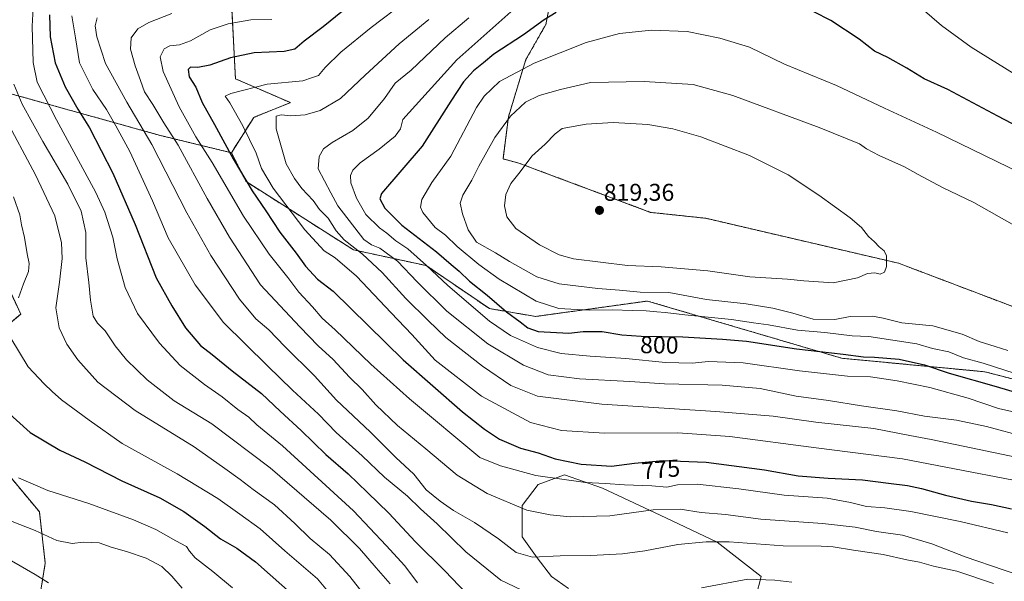
# Model space of a CAD drawing. Units: metres. Extents: x 644967 to 648433, y 4729953 to 4732339.
# Drawn here: x 645651 to 646058, y 4730816 to 4731048 of the extents above; entities that cross this region are included whole.
import ezdxf
from ezdxf.enums import TextEntityAlignment as Align

# ---------------------------------------------------------------- set-up
doc = ezdxf.new("R2010")
doc.units = ezdxf.units.M
doc.header["$MEASUREMENT"] = 0
doc.linetypes.add('TRAZOS', pattern=[0.75, 0.5, -0.25])
for name, color, linetype, lineweight in [('Arbolado forestal', 92, 'TRAZOS', 0), ('Arbolado forestal CxS', 92, 'Continuous', 0), ('Carátula', 7, 'Continuous', 5), ('Cultivos herbáceos CxS', 92, 'Continuous', 0), ('Curva de nivel maestra', 36, 'Continuous', 30), ('Curva de nivel normal', 36, 'Continuous', 0), ('Matorral', 135, 'Continuous', 0), ('Matorral CxS', 135, 'Continuous', 0), ('Punto de cota en terreno', 7, 'Continuous', 0), ('Rótulo de curva de nivel directora', 19, 'Continuous', 0), ('Rótulo de punto de cota en terreno', 19, 'Continuous', 0)]:
    doc.layers.add(name, color=color, linetype=linetype, lineweight=lineweight)
doc.styles.add('Arial', font='txt', dxfattribs={"height": 0.2})

# ---------------------------------------------------------------- blocks, each defined once
blk = doc.blocks.new('*U151')
at = {"layer": 'Matorral CxS', "color": 135, "linetype": 'Continuous', "lineweight": 0}
for points in [[(645645.34, 4731017.82, 737.37), (645709.6, 4730999.91, 762.32), (645738.92, 4730992.79, 775.09), (645744.97, 4730980.89, 774.61), (645789.32, 4730952.71, 784.31), (645819.42, 4730946.2, 794.54), (645845.5, 4730928.46, 797.34), (645864.65, 4730925.19, 802.93), (645910.83, 4730931.57, 807.08), (645991.06, 4730907.95, 798.67), (646050.16, 4730902.36, 802.46), (646123.37, 4730883.64, 802.17), (646168.11, 4730862.48, 796.29), (646184.77, 4730859.61, 794.43), (646199.33, 4730857.11, 790.91), (646202.65, 4730838.93, 780.96), (646174.42, 4730833.72, 778.92), (646172.68, 4730781.17, 760.88)], [(645657.14, 4730793.28, 704.11), (645662.03, 4730823.39, 711.73), (645659.59, 4730844.55, 717.2), (645647.38, 4730859.2, 719.45)], [(645639.46, 4730915.69, 728.95), (645651.87, 4730926.2, 731.19), (645637.67, 4730956.92, 721.54)], [(645955.77, 4730809.82, 753.09), (645957.78, 4730817.88, 754.94), (645939.64, 4730831.99, 759.41), (645918.48, 4730842.06, 763.43), (645892.26, 4730854.33, 769.19), (645876.49, 4730859.78, 771.01), (645865.63, 4730855.87, 768.62), (645859.12, 4730847.18, 765.35), (645859.12, 4730834.15, 762.2), (645865.2, 4730825.47, 759.97), (645871.12, 4730817.88, 758.38), (645878.17, 4730812.84, 756.87)]]:
    blk.add_polyline3d(points, dxfattribs=at)
blk = doc.blocks.new('*U157')
at = {"layer": 'Cultivos herbáceos CxS', "color": 92, "linetype": 'Continuous', "lineweight": 0}
for points in [[(646077.8, 4730923.21, 812.88), (646014.55, 4730947.18, 814.89), (645934.93, 4730965.73, 818.16), (645912.15, 4730968.17, 818.81), (645857.65, 4730988.52, 814.23), (645851.15, 4730990.24, 812.55), (645853.39, 4731007.62, 809.69), (645860.6, 4731031.3, 803.72), (645868.83, 4731045.71, 800.46), (645875.01, 4731076.59, 798.1), (645859.93, 4731093.99, 796.36), (645865.27, 4731107.47, 795.29), (645859.95, 4731116.21, 794.07), (645848.93, 4731124.16, 793.1), (645850, 4731131.18, 792.73), (645869.34, 4731143.78, 791.08), (645890.67, 4731153.27, 789.77), (645994.15, 4731154.27, 784.58), (646003.59, 4731157.52, 783.21), (646013.17, 4731160.81, 782.08), (646021.78, 4731142.98, 783.55), (646021.78, 4731142.98, 783.55), (646043.57, 4731135.97, 782.51), (646072.11, 4731137.41, 778.46)], [(645878.17, 4730812.84, 756.87), (645871.12, 4730817.88, 758.38), (645865.2, 4730825.47, 759.97), (645859.12, 4730834.15, 762.2), (645859.12, 4730847.18, 765.35), (645865.63, 4730855.87, 768.62), (645876.49, 4730859.78, 771.01), (645892.26, 4730854.33, 769.19), (645918.48, 4730842.06, 763.43), (645939.64, 4730831.99, 759.41), (645957.78, 4730817.88, 754.94), (645955.77, 4730809.82, 753.09)]]:
    blk.add_polyline3d(points, dxfattribs=at)
blk = doc.blocks.new('*U177')
at = {"layer": 'Curva de nivel normal', "color": 36, "linetype": 'Continuous', "lineweight": 0}
blk.add_polyline3d([(645649.09, 4731021.12, 740), (645652.53, 4731012.88, 740), (645661.04, 4730997.44, 740), (645671.37, 4730979.88, 740), (645676.81, 4730968.61, 740), (645678.72, 4730959.82, 740), (645678.72, 4730949.45, 740), (645680, 4730939.16, 740), (645680.72, 4730931.95, 740), (645681.86, 4730925.32, 740), (645683.54, 4730922.4, 740), (645686.82, 4730919.2, 740), (645690.84, 4730913.01, 740), (645695.52, 4730907.23, 740), (645704.08, 4730899.09, 740), (645715.3, 4730890.41, 740), (645730.83, 4730880.91, 740), (645755.01, 4730862.73, 740), (645779.96, 4730841.06, 740), (645791.81, 4730829.42, 740), (645798.71, 4730821.39, 740), (645804.52, 4730814.87, 740)], dxfattribs=at)
blk = doc.blocks.new('*U185')
at = {"layer": 'Curva de nivel normal', "color": 36, "linetype": 'Continuous', "lineweight": 0}
for points in [[(645672.98, 4731049.3, 755), (645674.46, 4731040.28, 755), (645676.2, 4731029.95, 755), (645681.71, 4731018.95, 755), (645687.36, 4731010.6, 755), (645691.18, 4731003.88, 755), (645696.98, 4730993.26, 755), (645706.31, 4730972.87, 755), (645712.75, 4730957.66, 755), (645723.99, 4730938.26, 755), (645735.67, 4730922.72, 755), (645753.8, 4730904.85, 755), (645764.15, 4730894.7, 755), (645774.92, 4730884.8, 755), (645782.26, 4730877.26, 755), (645792.9, 4730867.59, 755), (645802.17, 4730858.85, 755), (645811.66, 4730850.98, 755), (645817.06, 4730845.82, 755), (645823.88, 4730839.58, 755), (645835.75, 4730828, 755), (645850.2, 4730816.3, 755), (645858.69, 4730812.32, 755)], [(645933.19, 4730813.17, 755), (645952.27, 4730816.66, 755), (645963.48, 4730816.33, 755), (645970.45, 4730815.5, 755)]]:
    blk.add_polyline3d(points, dxfattribs=at)
blk = doc.blocks.new('*U187')
at = {"layer": 'Curva de nivel normal', "color": 36, "linetype": 'Continuous', "lineweight": 0}
blk.add_polyline3d([(645650.92, 4730858.6, 720), (645663.04, 4730853.38, 720), (645680, 4730847.98, 720), (645698.44, 4730841.27, 720), (645707.64, 4730837.29, 720), (645715.96, 4730832.54, 720), (645720.42, 4730830.26, 720), (645721.59, 4730828.27, 720), (645723.97, 4730825.52, 720), (645731.27, 4730819.92, 720), (645739.41, 4730813.11, 720)], dxfattribs=at)
blk = doc.blocks.new('*U198')
at = {"layer": 'Curva de nivel normal', "color": 36, "linetype": 'Continuous', "lineweight": 0}
for points in [[(645648.86, 4730974.54, 730), (645651.54, 4730967.22, 730), (645652.17, 4730963.06, 730), (645653.49, 4730957.78, 730), (645654.53, 4730951.06, 730), (645655.4, 4730947.07, 730), (645655.05, 4730943.73, 730), (645653.06, 4730938.61, 730), (645650.96, 4730932.95, 730)], [(645647.81, 4730916.2, 730), (645654.99, 4730904.33, 730), (645661.61, 4730897.41, 730), (645664.87, 4730894.21, 730), (645668.72, 4730890.72, 730), (645680.11, 4730882.34, 730), (645693.79, 4730872.71, 730), (645716.47, 4730860.2, 730), (645733.36, 4730850.02, 730), (645742.39, 4730843.56, 730), (645750.84, 4730837.51, 730), (645761.07, 4730828.41, 730), (645774.49, 4730816.91, 730), (645781.32, 4730808.65, 730)]]:
    blk.add_polyline3d(points, dxfattribs=at)
blk = doc.blocks.new('*U207')
at = {"layer": 'Curva de nivel normal', "color": 36, "linetype": 'Continuous', "lineweight": 0}
blk.add_polyline3d([(645644.96, 4731008.14, 735), (645657.96, 4730983.64, 735), (645666.01, 4730966.68, 735), (645668.67, 4730955.65, 735), (645668.95, 4730949.16, 735), (645667.9, 4730939.41, 735), (645666.41, 4730928.81, 735), (645667.78, 4730920.48, 735), (645670.99, 4730913.7, 735), (645675.45, 4730907.32, 735), (645683.78, 4730898.12, 735), (645699.1, 4730886.34, 735), (645723.48, 4730871.33, 735), (645736.27, 4730862.39, 735), (645742.59, 4730857.87, 735), (645747.87, 4730853.71, 735), (645756.75, 4730847.36, 735), (645765.17, 4730839.74, 735), (645771.42, 4730833.5, 735), (645779.5, 4730826.88, 735), (645787.92, 4730817.87, 735), (645804.82, 4730796.21, 735)], dxfattribs=at)
blk = doc.blocks.new('*U209')
at = {"layer": 'Curva de nivel normal', "color": 36, "linetype": 'Continuous', "lineweight": 0}
blk.add_polyline3d([(645718.58, 4730813.07, 715), (645714.28, 4730817.9, 715), (645710.24, 4730821.91, 715), (645703.69, 4730825.36, 715), (645695.6, 4730828.2, 715), (645689.31, 4730829.98, 715), (645684.27, 4730831.7, 715), (645677.74, 4730831.98, 715), (645673.16, 4730831.44, 715), (645666.74, 4730832.65, 715), (645657.84, 4730836.78, 715), (645645.22, 4730841.72, 715)], dxfattribs=at)
blk = doc.blocks.new('*U211')
at = {"layer": 'Curva de nivel normal', "color": 36, "linetype": 'Continuous', "lineweight": 0}
blk.add_polyline3d([(645815.88, 4730815.25, 745), (645810.53, 4730822.3, 745), (645802.87, 4730830.58, 745), (645789.43, 4730844.89, 745), (645760.05, 4730871.75, 745), (645749.5, 4730880.51, 745), (645746.09, 4730883.58, 745), (645741.62, 4730886.84, 745), (645735.16, 4730891.95, 745), (645727.79, 4730897.08, 745), (645717.71, 4730904.96, 745), (645709.2, 4730914.19, 745), (645700.09, 4730926.48, 745), (645694.98, 4730937.13, 745), (645691.72, 4730948.95, 745), (645689.92, 4730957.95, 745), (645686.57, 4730968.2, 745), (645682.91, 4730976.31, 745), (645666.7, 4731006.41, 745), (645661.43, 4731016.57, 745), (645658.74, 4731021.97, 745), (645656.99, 4731030.11, 745), (645656.64, 4731045.01, 745), (645657.35, 4731057.62, 745)], dxfattribs=at)
blk = doc.blocks.new('*U227')
at = {"layer": 'Curva de nivel maestra', "color": 36, "linetype": 'Continuous', "lineweight": 30}
blk.add_polyline3d([(645644.55, 4730887.53, 725), (645655.77, 4730877.33, 725), (645668.05, 4730870.04, 725), (645678.34, 4730865.2, 725), (645693.72, 4730857.33, 725), (645709.39, 4730850.25, 725), (645719.23, 4730844.66, 725), (645727.95, 4730838.41, 725), (645734.44, 4730833.44, 725), (645741.2, 4730829.54, 725), (645748.82, 4730823.83, 725), (645765.82, 4730808.87, 725)], dxfattribs=at)
blk = doc.blocks.new('*U233')
at = {"layer": 'Curva de nivel maestra', "color": 36, "linetype": 'Continuous', "lineweight": 30}
blk.add_polyline3d([(645663.71, 4731049.75, 750), (645664.11, 4731040.62, 750), (645666.14, 4731029.86, 750), (645670.24, 4731019.96, 750), (645675.52, 4731010.75, 750), (645680.23, 4731003.07, 750), (645689.92, 4730984.3, 750), (645699.13, 4730963.22, 750), (645707.88, 4730941.21, 750), (645714.35, 4730929.64, 750), (645720.02, 4730920.51, 750), (645726.18, 4730913.17, 750), (645731, 4730909.42, 750), (645739.18, 4730902.68, 750), (645751.36, 4730893.32, 750), (645759.02, 4730886.08, 750), (645767.74, 4730878.16, 750), (645777.97, 4730868.2, 750), (645787.22, 4730860.18, 750), (645795.14, 4730852.46, 750), (645804.01, 4730843.98, 750), (645815.03, 4730832.15, 750), (645827.04, 4730820.14, 750), (645839.02, 4730807.77, 750)], dxfattribs=at)
blk = doc.blocks.new('5PATER')
at = {"layer": 'Carátula', "linetype": 'Continuous', "lineweight": 5}
h = blk.add_hatch(color=250, dxfattribs=at)
edge = h.paths.add_edge_path()
edge.add_ellipse((0, 0.01), major_axis=(-1.33, -1.34), ratio=0.999422, start_angle=0, end_angle=360)

msp = doc.modelspace()

# ---------------------------------------------------------------- linework, layer by layer
at = {"layer": 'Arbolado forestal', "color": 92, "linetype": 'TRAZOS', "lineweight": 0}
for points in [[(645738.92, 4730992.79, 775.09), (645748.18, 4731007.4, 782.21), (645763.3, 4731013.47, 782.84), (645740.6, 4731023.32, 777.9), (645739.17, 4731051.86, 767.9), (645742.75, 4731060.21, 765.51), (645759.71, 4731067.04, 764.36), (645798.29, 4731072.57, 772.98), (645838.09, 4731080.04, 787.98), (645859.93, 4731093.99, 796.36)], [(646077.8, 4730923.21, 812.88), (646014.55, 4730947.18, 814.89), (645934.93, 4730965.73, 818.16), (645912.15, 4730968.17, 818.81), (645857.65, 4730988.52, 814.23), (645851.15, 4730990.24, 812.55), (645853.39, 4731007.62, 809.69), (645860.59, 4731031.3, 803.72), (645868.83, 4731045.71, 800.46), (645875.01, 4731076.59, 798.1), (645859.93, 4731093.99, 796.36)], [(645645.34, 4731017.82, 737.37), (645709.6, 4730999.91, 762.32), (645738.92, 4730992.79, 775.09)], [(645738.92, 4730992.79, 775.09), (645744.97, 4730980.89, 774.61), (645789.32, 4730952.71, 784.31), (645819.42, 4730946.2, 794.54), (645845.5, 4730928.46, 797.34), (645864.64, 4730925.19, 802.93), (645910.83, 4730931.57, 807.08), (645991.06, 4730907.95, 798.67), (646050.16, 4730902.36, 802.46), (646123.37, 4730883.64, 802.17), (646168.11, 4730862.48, 796.29), (646184.77, 4730859.61, 794.43), (646199.33, 4730857.11, 790.91)], [(645639.46, 4730915.69, 728.95), (645651.87, 4730926.2, 731.19), (645637.67, 4730956.92, 721.54)], [(645657.14, 4730793.28, 704.11), (645662.03, 4730823.39, 711.73), (645659.58, 4730844.55, 717.2), (645647.38, 4730859.2, 719.45)]]:
    msp.add_polyline3d(points, dxfattribs=at)
at = {"layer": 'Arbolado forestal CxS', "color": 92, "linetype": 'Continuous', "lineweight": 0}
for points in [[(645875.01, 4731076.59, 798.1), (645868.83, 4731045.71, 800.46), (645860.6, 4731031.3, 803.72), (645853.39, 4731007.62, 809.69), (645851.15, 4730990.24, 812.55), (645857.65, 4730988.52, 814.23), (645912.15, 4730968.17, 818.81), (645934.93, 4730965.73, 818.16), (646014.55, 4730947.18, 814.89), (646077.8, 4730923.21, 812.88)], [(645739.17, 4731051.86, 767.9), (645740.6, 4731023.32, 777.9), (645763.3, 4731013.47, 782.84), (645748.18, 4731007.4, 782.21), (645738.92, 4730992.79, 775.09), (645709.6, 4730999.91, 762.32), (645645.34, 4731017.82, 737.37)], [(646123.37, 4730883.64, 802.17), (646050.16, 4730902.36, 802.46), (645991.06, 4730907.95, 798.67), (645910.83, 4730931.57, 807.08), (645864.65, 4730925.19, 802.93), (645845.5, 4730928.46, 797.34), (645819.42, 4730946.2, 794.54), (645789.32, 4730952.71, 784.31), (645744.97, 4730980.89, 774.61), (645738.92, 4730992.79, 775.09), (645748.18, 4731007.4, 782.21), (645763.3, 4731013.47, 782.84), (645740.6, 4731023.32, 777.9), (645739.17, 4731051.86, 767.9)], [(645637.67, 4730956.92, 721.54), (645651.87, 4730926.2, 731.19), (645639.46, 4730915.69, 728.95)], [(645647.38, 4730859.2, 719.45), (645659.59, 4730844.55, 717.2), (645662.03, 4730823.39, 711.73), (645657.14, 4730793.28, 704.11)]]:
    msp.add_polyline3d(points, dxfattribs=at)
at = {"layer": 'Cultivos herbáceos CxS', "color": 92, "linetype": 'Continuous', "lineweight": 0}
for points in [[(646077.8, 4730923.21, 812.88), (646014.55, 4730947.18, 814.89), (645934.93, 4730965.73, 818.16), (645912.15, 4730968.17, 818.81), (645857.65, 4730988.52, 814.23), (645851.15, 4730990.24, 812.55), (645853.39, 4731007.62, 809.69), (645860.59, 4731031.3, 803.72), (645868.83, 4731045.71, 800.46), (645875.01, 4731076.59, 798.1), (645859.93, 4731093.99, 796.36)], [(645955.77, 4730809.82, 753.09), (645957.78, 4730817.88, 754.94), (645939.64, 4730831.99, 759.41), (645918.48, 4730842.06, 763.44), (645892.26, 4730854.33, 769.19), (645876.49, 4730859.78, 771.01), (645865.63, 4730855.87, 768.62), (645859.12, 4730847.18, 765.35), (645859.12, 4730834.15, 762.2), (645865.2, 4730825.47, 759.97), (645871.12, 4730817.88, 758.38), (645878.17, 4730812.84, 756.87)]]:
    msp.add_polyline3d(points, dxfattribs=at)
at = {"layer": 'Curva de nivel maestra', "color": 36, "linetype": 'Continuous', "lineweight": 30}
for points in [[(646085.08, 4730992.44, 800), (646055.61, 4731007.89, 800), (646034.97, 4731018.89, 800), (646025.17, 4731023.24, 800), (646017.93, 4731027.71, 800), (646010.17, 4731032.18, 800), (646004.57, 4731034.77, 800), (645998.23, 4731039.71, 800), (645986.6, 4731047.42, 800), (645965.5, 4731058.3, 800)], [(645784.86, 4731051.31, 775), (645776.89, 4731044.72, 775), (645768.93, 4731038.8, 775), (645765.15, 4731035.62, 775), (645760.77, 4731034.62, 775), (645748.3, 4731034.06, 775), (645738.58, 4731032, 775), (645730.06, 4731029.01, 775), (645725.08, 4731028.04, 775), (645722.05, 4731028.1, 775), (645721.03, 4731027.15, 775), (645721.43, 4731024.16, 775), (645724.18, 4731019.84, 775), (645726.8, 4731013.51, 775), (645731.92, 4731004.5, 775), (645739.69, 4730990.24, 775), (645747.45, 4730977.12, 775), (645753.09, 4730968.84, 775), (645758.96, 4730960.02, 775), (645765.63, 4730951.3, 775), (645769.51, 4730945.99, 775), (645774.56, 4730940.59, 775), (645780.96, 4730935.64, 775), (645809.9, 4730907.25, 775), (645834.35, 4730885.87, 775), (645843.52, 4730878.6, 775), (645849.68, 4730874.59, 775), (645858.42, 4730870.82, 775), (645865.71, 4730868.89, 775), (645872.75, 4730866.38, 775), (645883.43, 4730864.15, 775), (645895.93, 4730863.32, 775), (645905.53, 4730864.66, 775), (645917.34, 4730865.68, 775), (645935.08, 4730865.03, 775), (645959.14, 4730861.88, 775), (645973.15, 4730859.44, 775), (645985.54, 4730858.38, 775), (645999.72, 4730857.74, 775), (646010.46, 4730856.32, 775), (646018.24, 4730855.39, 775), (646024.08, 4730854.22, 775), (646033.94, 4730851.36, 775), (646044.7, 4730848.96, 775), (646053, 4730847.54, 775), (646061.26, 4730845.76, 775)], [(645873.16, 4731050.67, 800), (645868.16, 4731047.6, 800), (645859.58, 4731041.51, 800), (645847.38, 4731033.47, 800), (645843.06, 4731029.98, 800), (645839.01, 4731026.55, 800), (645834.77, 4731022.08, 800), (645829.56, 4731014.05, 800), (645817.78, 4730995.57, 800), (645800.92, 4730975.94, 800), (645800.19, 4730973.8, 800), (645802.31, 4730969.94, 800), (645809.31, 4730962.94, 800), (645823.69, 4730951.94, 800), (645829.7, 4730946.63, 800), (645833.06, 4730943.95, 800), (645837.36, 4730939.77, 800), (645844.64, 4730933.93, 800), (645852.54, 4730927.16, 800), (645858.29, 4730922.99, 800), (645861.42, 4730920.52, 800), (645865.62, 4730918.98, 800), (645878.3, 4730918.31, 800), (645884.24, 4730918.92, 800), (645892.08, 4730918.95, 800), (645900.22, 4730917.64, 800), (645908.21, 4730917.08, 800), (645925.46, 4730916.81, 800), (645941.82, 4730915.84, 800), (645951.78, 4730914.99, 800), (645972.38, 4730911.84, 800), (645991.74, 4730909.61, 800), (646000.1, 4730908.51, 800), (646004.59, 4730908.44, 800), (646014.78, 4730907.53, 800), (646025.31, 4730905.22, 800), (646035.44, 4730901.72, 800), (646054.83, 4730896.32, 800), (646075.22, 4730890.28, 800)]]:
    msp.add_polyline3d(points, dxfattribs=at)
at = {"layer": 'Curva de nivel normal', "color": 36, "linetype": 'Continuous', "lineweight": 0}
for points in [[(645810.89, 4731055.28, 780), (645796.69, 4731044.48, 780), (645784.14, 4731034.27, 780), (645777.61, 4731027.96, 780), (645774.92, 4731024.75, 780), (645772.5, 4731023.82, 780), (645768.48, 4731022.49, 780), (645753.71, 4731021.05, 780), (645738.72, 4731017.25, 780), (645736.32, 4731016.2, 780), (645738.26, 4731013.35, 780), (645743.59, 4731003.89, 780), (645749.1, 4730992.65, 780), (645751.4, 4730986.27, 780), (645756.22, 4730978.19, 780), (645769.23, 4730960.9, 780), (645777.31, 4730952.32, 780), (645781.77, 4730949.44, 780), (645790.55, 4730941.89, 780), (645804.97, 4730926.65, 780), (645813.45, 4730917.8, 780), (645823.13, 4730907.15, 780), (645842.24, 4730892.26, 780), (645862.47, 4730881.48, 780), (645875.31, 4730878.08, 780), (645893.05, 4730877.05, 780), (645923.34, 4730877.1, 780), (645944.92, 4730875.6, 780), (645980.56, 4730871.02, 780), (646016.24, 4730866.35, 780), (646083.6, 4730853.43, 780)], [(646066.27, 4731022.9, 795), (646044.56, 4731036.44, 795), (646032.25, 4731045.32, 795), (646024.28, 4731052.25, 795)], [(645683.51, 4731048.44, 760), (645682.58, 4731045.25, 760), (645683.34, 4731040.67, 760), (645686.92, 4731029.61, 760), (645695.73, 4731013.61, 760), (645706.08, 4730996.21, 760), (645720.58, 4730968, 760), (645730.41, 4730950.42, 760), (645742.33, 4730932.31, 760), (645749.06, 4730924.28, 760), (645754.38, 4730919.68, 760), (645760.95, 4730912.74, 760), (645773.22, 4730900.62, 760), (645782.39, 4730890.59, 760), (645796.21, 4730877.51, 760), (645806.85, 4730867.01, 760), (645814.28, 4730860.06, 760), (645819.36, 4730853.61, 760), (645825.17, 4730849, 760), (645830.73, 4730845.08, 760), (645839.42, 4730840.11, 760), (645849.27, 4730833.41, 760), (645856.6, 4730827.8, 760), (645863.3, 4730825.84, 760), (645874.77, 4730826.36, 760), (645887.38, 4730826.46, 760), (645900.51, 4730827.16, 760), (645909.74, 4730828.42, 760), (645923.43, 4730831.03, 760), (645935.03, 4730832.16, 760), (645944.65, 4730832.09, 760), (645966.93, 4730830.43, 760), (645982.53, 4730830.39, 760), (645987.58, 4730830.04, 760), (645995.93, 4730828.7, 760), (646008.26, 4730826.87, 760), (646017.93, 4730824.72, 760), (646023.22, 4730823.76, 760), (646029.07, 4730822.15, 760), (646038.6, 4730820, 760), (646053.82, 4730814.94, 760)], [(645714.36, 4731050.3, 765), (645704.85, 4731046.61, 765), (645700.23, 4731043.95, 765), (645697.49, 4731040.28, 765), (645697.28, 4731035.61, 765), (645699.13, 4731028.61, 765), (645701.39, 4731022.55, 765), (645703.02, 4731017.91, 765), (645706.42, 4731012.69, 765), (645711.05, 4731005.13, 765), (645716.94, 4730995.88, 765), (645728.94, 4730973.95, 765), (645738.19, 4730957.89, 765), (645750.94, 4730938.28, 765), (645767.21, 4730920.9, 765), (645774.74, 4730913.08, 765), (645781.02, 4730907.36, 765), (645787.66, 4730900.18, 765), (645792.95, 4730895, 765), (645798.61, 4730888.76, 765), (645807.59, 4730880.24, 765), (645819.3, 4730870.51, 765), (645832.26, 4730859.6, 765), (645844.6, 4730852.08, 765), (645860.93, 4730845.22, 765), (645870.6, 4730843.25, 765), (645878.93, 4730842.42, 765), (645895.26, 4730842.84, 765), (645913.21, 4730845.39, 765), (645924.32, 4730845.64, 765), (645933.02, 4730844.28, 765), (645943.08, 4730843.4, 765), (645957.72, 4730841.56, 765), (645983.13, 4730839.78, 765), (645996.6, 4730838.24, 765), (646005.44, 4730836.47, 765), (646016.18, 4730834.86, 765), (646028.27, 4730831.25, 765), (646042.14, 4730825.9, 765), (646058.2, 4730820.42, 765), (646066.03, 4730817.78, 765)], [(645755.61, 4731047.8, 770), (645746.94, 4731047.65, 770), (645737.6, 4731046.08, 770), (645730.21, 4731043.54, 770), (645721.96, 4731038.98, 770), (645717.52, 4731037.32, 770), (645713.48, 4731036.93, 770), (645711.19, 4731035.75, 770), (645709.46, 4731032.41, 770), (645710.7, 4731026.38, 770), (645717.32, 4731011.7, 770), (645724.23, 4730999.39, 770), (645730.92, 4730988.74, 770), (645743.96, 4730966.67, 770), (645754.53, 4730950.87, 770), (645762.22, 4730941.22, 770), (645766.81, 4730935.25, 770), (645772.44, 4730929.19, 770), (645776.47, 4730924.55, 770), (645781.74, 4730919.62, 770), (645796.59, 4730905.46, 770), (645812.53, 4730891.16, 770), (645841.57, 4730866.92, 770), (645850.1, 4730863.49, 770), (645864.73, 4730859.54, 770), (645885.22, 4730856.6, 770), (645893.44, 4730856.26, 770), (645901.36, 4730855.74, 770), (645912.58, 4730855.26, 770), (645918.78, 4730854.73, 770), (645923.28, 4730855.7, 770), (645931.33, 4730855.94, 770), (645948.61, 4730854.06, 770), (645967.27, 4730851.46, 770), (645985.01, 4730850.15, 770), (645994.77, 4730848.45, 770), (646001.34, 4730846.68, 770), (646008.96, 4730846.16, 770), (646019.63, 4730844.72, 770), (646039.97, 4730840.5, 770), (646059.66, 4730835.9, 770)], [(645820.54, 4731047.76, 785), (645808.26, 4731037.79, 785), (645794.13, 4731024.82, 785), (645784.05, 4731015.15, 785), (645775.59, 4731010.28, 785), (645769.44, 4731008.45, 785), (645763.45, 4731008.02, 785), (645759.52, 4731008.41, 785), (645757.38, 4731007.88, 785), (645757.38, 4731002.68, 785), (645761.62, 4730988.27, 785), (645764.95, 4730982.14, 785), (645767.97, 4730978.04, 785), (645772.69, 4730973.14, 785), (645775.36, 4730969.38, 785), (645778.87, 4730965.71, 785), (645782.2, 4730960.54, 785), (645785.54, 4730956.88, 785), (645793.14, 4730950.86, 785), (645801.19, 4730943.37, 785), (645811, 4730932.67, 785), (645820.16, 4730923.5, 785), (645827.5, 4730916.51, 785), (645842.62, 4730904.64, 785), (645854.39, 4730896.73, 785), (645865.37, 4730892.32, 785), (645891.97, 4730888.97, 785), (645939.01, 4730886.01, 785), (645962.72, 4730883.98, 785), (645980.46, 4730881.61, 785), (646004.36, 4730878.99, 785), (646019.18, 4730876.02, 785), (646028.03, 4730874.38, 785), (646073.56, 4730864.91, 785)], [(645837.09, 4731048.5, 790), (645827.3, 4731040.21, 790), (645813.18, 4731026.93, 790), (645806.58, 4731021.5, 790), (645802.18, 4731015.13, 790), (645795.47, 4731007.04, 790), (645789.09, 4731001.92, 790), (645780.52, 4730997.04, 790), (645776.95, 4730994.34, 790), (645775.15, 4730991.2, 790), (645774.8, 4730986.17, 790), (645780.01, 4730976.28, 790)], [(645854.42, 4731050.95, 795), (645832.12, 4731031.16, 795), (645809.74, 4731006.49, 795), (645808.73, 4731002.61, 795), (645806.54, 4730999.61, 795), (645799.93, 4730994.22, 795), (645792.17, 4730988.61, 795), (645789.12, 4730985.65, 795), (645788.12, 4730983.36, 795), (645788.27, 4730980.38, 795), (645790.64, 4730974.06, 795), (645794.45, 4730967.23, 795), (645800.15, 4730961.77, 795), (645803.11, 4730959.54, 795), (645806.83, 4730956.44, 795), (645811.82, 4730953.1, 795), (645819.6, 4730946.27, 795), (645828.28, 4730937.98, 795), (645845.51, 4730923.25, 795), (645854.24, 4730917.27, 795), (645865.39, 4730912.41, 795), (645875.2, 4730909.94, 795), (645887.19, 4730908.76, 795), (645901.93, 4730907.84, 795), (645918.26, 4730906.2, 795), (645929.26, 4730905.9, 795), (645936.05, 4730906.53, 795), (645950.4, 4730906.09, 795), (645973.59, 4730902.75, 795), (645993.48, 4730900.59, 795), (646003.02, 4730900.21, 795), (646013.95, 4730898.66, 795), (646027.54, 4730895.86, 795), (646043.39, 4730891.4, 795), (646055.81, 4730887.16, 795), (646108.09, 4730875.44, 795)], [(646065.04, 4730984.39, 805), (646030.22, 4731001.24, 805), (646008.82, 4731011.13, 805), (645988.92, 4731020.5, 805), (645967.43, 4731029.3, 805), (645953.01, 4731036.36, 805), (645940.72, 4731040.07, 805), (645927.21, 4731042.9, 805), (645912.48, 4731043.35, 805), (645899.33, 4731042.01, 805), (645885.57, 4731038.26, 805), (645864.05, 4731029.75, 805), (645849.74, 4731022.2, 805), (645843.42, 4731016.21, 805), (645840.23, 4731011.44, 805), (645829.53, 4730991.37, 805), (645821.79, 4730980.56, 805), (645817.64, 4730973.55, 805), (645817.01, 4730970.3, 805), (645818.03, 4730968.05, 805), (645823.17, 4730961.97, 805), (645827.34, 4730958.8, 805), (645832.27, 4730954.06, 805), (645841.17, 4730946.59, 805), (645849.49, 4730940.56, 805), (645864.91, 4730931.48, 805), (645874.2, 4730928.46, 805), (645886.81, 4730927.84, 805), (645896.38, 4730927.93, 805), (645904.48, 4730927.64, 805), (645910.26, 4730927.58, 805), (645914.65, 4730927.05, 805), (645918.09, 4730926.87, 805), (645926.22, 4730925.82, 805), (645945.56, 4730923.89, 805), (645954.63, 4730922.56, 805), (645960.78, 4730921.8, 805), (645972.84, 4730919.52, 805), (645984.12, 4730918.54, 805), (645995.37, 4730917.15, 805), (646002.26, 4730916.9, 805), (646022.06, 4730913.88, 805), (646028.64, 4730912, 805), (646035.28, 4730910.57, 805), (646041.37, 4730908.15, 805), (646049.57, 4730905.89, 805), (646062.68, 4730901.71, 805)], [(646062.41, 4730962.76, 810), (646045.62, 4730972.31, 810), (646032.79, 4730978.47, 810), (646022.72, 4730983.74, 810), (646016.96, 4730987, 810), (646006.58, 4730991.63, 810), (646001.26, 4730994.38, 810), (645998.37, 4730996.41, 810), (645981.77, 4731003.28, 810), (645946.07, 4731016.39, 810), (645929.66, 4731021.01, 810), (645909.52, 4731022.22, 810), (645887.34, 4731021.75, 810), (645874.95, 4731018.96, 810), (645866.02, 4731016.45, 810), (645860.46, 4731013.61, 810), (645854.23, 4731007.94, 810), (645847.71, 4730999.1, 810), (645841.11, 4730987.25, 810), (645838.33, 4730981.44, 810), (645834.56, 4730975.28, 810), (645833.49, 4730971.95, 810), (645834.4, 4730967.62, 810), (645836.77, 4730960.94, 810), (645840.23, 4730955.92, 810), (645848.06, 4730951.4, 810), (645853.85, 4730947.89, 810), (645865.15, 4730941.6, 810), (645874.31, 4730938.69, 810), (645890.35, 4730936.72, 810), (645899.32, 4730936, 810), (645907.88, 4730935.17, 810), (645919.67, 4730935.02, 810), (645935.26, 4730932.24, 810), (645951.6, 4730930.41, 810), (645962.6, 4730928.68, 810), (645970.93, 4730926.51, 810), (645979.26, 4730924.14, 810), (645988.26, 4730923.96, 810), (645994.6, 4730925.15, 810), (646003.82, 4730925.3, 810), (646008.19, 4730924.52, 810), (646015.99, 4730922.6, 810), (646028.67, 4730921.34, 810), (646040.9, 4730917.92, 810), (646047.87, 4730914.89, 810), (646054.45, 4730912.74, 810), (646059.76, 4730911.18, 810)], [(645987.5, 4730939.12, 815), (645997.66, 4730941.08, 815), (646001.72, 4730942.93, 815), (646004.78, 4730943.23, 815), (646006.93, 4730942.59, 815), (646008.74, 4730943.43, 815), (646009.61, 4730945.8, 815), (646009.58, 4730950.26, 815), (646008.65, 4730952.33, 815), (646006.6, 4730953.95, 815), (646004.67, 4730956.02, 815), (646002.18, 4730958.19, 815), (645999.22, 4730961.9, 815), (645994.58, 4730965.86, 815), (645981.59, 4730975.25, 815), (645968.93, 4730983.63, 815), (645952.93, 4730991.69, 815), (645932.91, 4730999.38, 815), (645921.35, 4731002.7, 815), (645910.99, 4731004.47, 815), (645896.62, 4731005.3, 815), (645885.57, 4731004.59, 815), (645875.63, 4731002.76, 815), (645872.74, 4731000.57, 815), (645868.6, 4730996.33, 815), (645863.12, 4730991.32, 815), (645858.22, 4730984.87, 815), (645854.38, 4730980.14, 815), (645852.32, 4730975.49, 815), (645851.79, 4730970.89, 815), (645852.68, 4730966.37, 815), (645856.51, 4730961.5, 815), (645866.25, 4730954.74, 815), (645874.31, 4730950.61, 815), (645880.27, 4730948.96, 815), (645902.64, 4730946.25, 815), (645916.53, 4730945.62, 815), (645935.72, 4730944.06, 815), (645953.08, 4730941.57, 815), (645968.72, 4730940.61, 815), (645975.5, 4730939.95, 815), (645987.5, 4730939.12, 815)], [(645780.01, 4730976.28, 790), (645782.9, 4730970.91, 790), (645793.65, 4730956.99, 790), (645796.76, 4730954.82, 790), (645800.21, 4730953.44, 790), (645807.57, 4730947.96, 790), (645815.67, 4730939.46, 790), (645828, 4730927.4, 790), (645844.92, 4730913.87, 790), (645859.67, 4730905.02, 790), (645869.81, 4730901.16, 790), (645882.7, 4730899.39, 790), (645903.57, 4730898.28, 790), (645917.83, 4730897.31, 790), (645941.7, 4730896.88, 790), (645957.44, 4730895.5, 790), (645972.32, 4730892.34, 790), (645985.62, 4730890.56, 790), (645999.32, 4730888.34, 790), (646013.84, 4730886.19, 790), (646025.26, 4730884.01, 790), (646038.51, 4730882.41, 790), (646050.93, 4730879.76, 790), (646067.28, 4730875.36, 790)], [(645648.03, 4730824.27, 710), (645657.83, 4730818.67, 710), (645663.42, 4730815.21, 710)]]:
    msp.add_polyline3d(points, dxfattribs=at)
at = {"layer": 'Matorral', "color": 135, "linetype": 'Continuous', "lineweight": 0}
for points in [[(645645.34, 4731017.82, 737.37), (645709.6, 4730999.91, 762.32), (645738.92, 4730992.79, 775.09)], [(645738.92, 4730992.79, 775.09), (645744.97, 4730980.89, 774.61), (645789.32, 4730952.71, 784.31), (645819.42, 4730946.2, 794.54), (645845.5, 4730928.46, 797.34), (645864.64, 4730925.19, 802.93), (645910.83, 4730931.57, 807.08), (645991.06, 4730907.95, 798.67), (646050.16, 4730902.36, 802.46), (646123.37, 4730883.64, 802.17), (646168.11, 4730862.48, 796.29), (646184.77, 4730859.61, 794.43), (646199.33, 4730857.11, 790.91)], [(645639.46, 4730915.69, 728.95), (645651.87, 4730926.2, 731.19), (645637.67, 4730956.92, 721.54)], [(645657.14, 4730793.28, 704.11), (645662.03, 4730823.39, 711.73), (645659.58, 4730844.55, 717.2), (645647.38, 4730859.2, 719.45)], [(645955.77, 4730809.82, 753.09), (645957.78, 4730817.88, 754.94), (645939.64, 4730831.99, 759.41), (645918.48, 4730842.06, 763.44), (645892.26, 4730854.33, 769.19), (645876.49, 4730859.78, 771.01), (645865.63, 4730855.87, 768.62), (645859.12, 4730847.18, 765.35), (645859.12, 4730834.15, 762.2), (645865.2, 4730825.47, 759.97), (645871.12, 4730817.88, 758.38), (645878.17, 4730812.84, 756.87)]]:
    msp.add_polyline3d(points, dxfattribs=at)

# ---------------------------------------------------------------- block references
at = {"layer": 'Cultivos herbáceos CxS', "color": 92, "linetype": 'Continuous', "lineweight": 0}
msp.add_blockref('*U157', (0, 0), dxfattribs=at)
at = {"layer": 'Curva de nivel maestra', "color": 36, "linetype": 'Continuous', "lineweight": 30}
for name in ['*U227', '*U233']:
    msp.add_blockref(name, (0, 0), dxfattribs=at)
at = {"layer": 'Curva de nivel normal', "color": 36, "linetype": 'Continuous', "lineweight": 0}
for name in ['*U187', '*U209', '*U177', '*U207', '*U198', '*U185', '*U211']:
    msp.add_blockref(name, (0, 0), dxfattribs=at)
at = {"layer": 'Matorral CxS', "color": 135, "linetype": 'Continuous', "lineweight": 0}
msp.add_blockref('*U151', (0, 0), dxfattribs=at)
at = {"layer": 'Punto de cota en terreno', "linetype": 'Continuous', "lineweight": 0}
msp.add_blockref('5PATER', (645891, 4730969, 819.36), dxfattribs=at)

# ---------------------------------------------------------------- texts
at = {"layer": 'Rótulo de curva de nivel directora', "color": 19, "linetype": 'Continuous', "lineweight": 0, "style": 'Arial'}
for s, rotation, p in [('800', -0.8967, (645915.73, 4730913.44)), ('775', 4.9363, (645916.35, 4730862.06))]:
    msp.add_text(s, height=7, rotation=rotation, dxfattribs=at).set_placement(p, align=Align.MIDDLE_CENTER)
at = {"layer": 'Rótulo de punto de cota en terreno', "color": 19, "linetype": 'Continuous', "lineweight": 0, "style": 'Arial'}
msp.add_text('819,36', height=7, dxfattribs=at).set_placement((645892.76, 4730970.76), align=Align.BOTTOM_LEFT)

doc.saveas('drawing.dxf')
